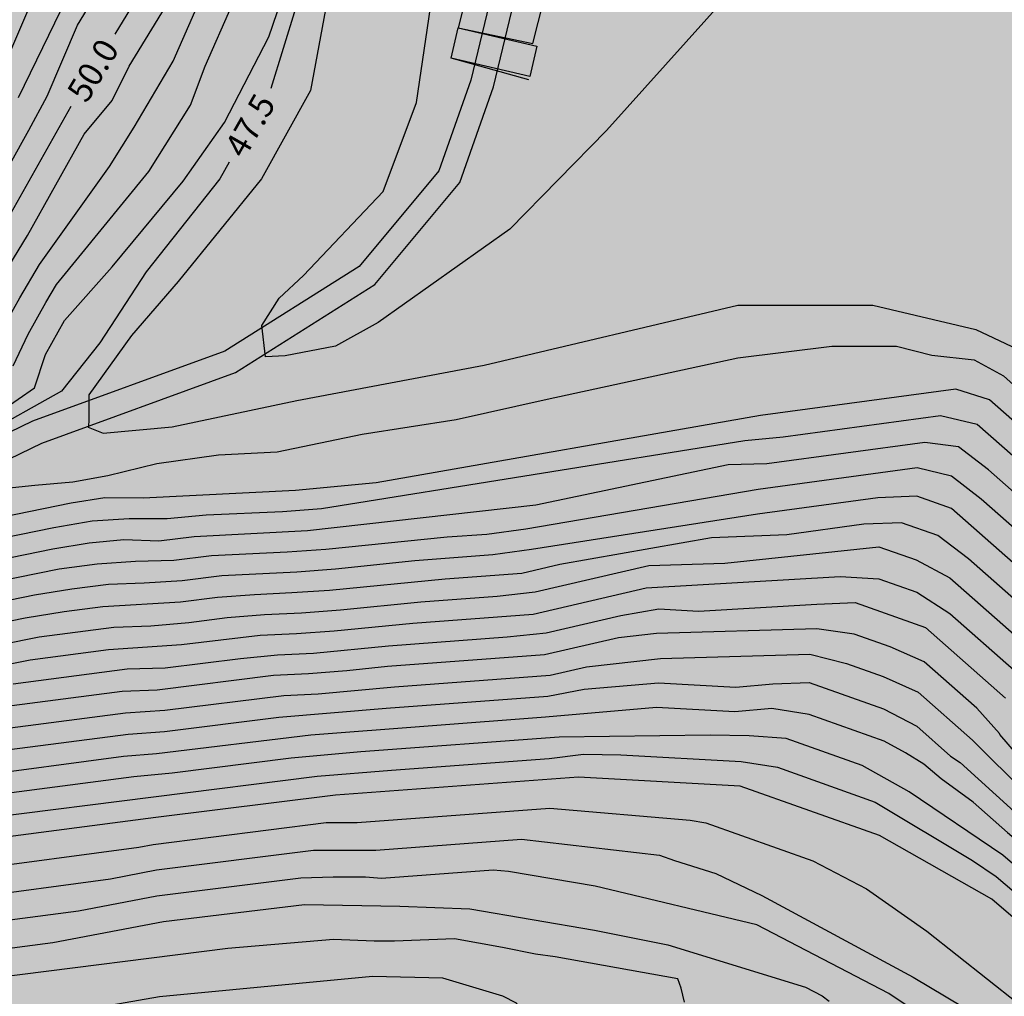
# Model space of a CAD drawing. Units: millimetres. Extents: x 581693 to 582045, y 4795039 to 4795291.
# Drawn here: x 581972 to 582002, y 4795095 to 4795125 of the extents above; entities that cross this region are included whole.
import ezdxf

# ---------------------------------------------------------------- set-up
doc = ezdxf.new("R2010")
doc.units = ezdxf.units.MM
for name, color, linetype in [('020104', 34, 'Continuous'), ('020307', 24, 'Continuous'), ('050102', 4, 'Continuous'), ('060106', 9, 'BARANDILLA'), ('060125', 1, 'Continuous'), ('060144', 9, 'Continuous'), ('990504', 63, 'Continuous')]:
    doc.layers.add(name, color=color, linetype=linetype)
doc.layers.add('020105', color=24, linetype='Continuous', lineweight=30)
doc.styles.add('ARIALI', font='ARIALI.TTF', dxfattribs={"height": 1})
doc.linetypes.add('BARANDILLA', pattern='A,1,[201,DONOSTI.shx,S=0.1,R=0,X=0,Y=0],1', length=2)

msp = doc.modelspace()

# ---------------------------------------------------------------- hatches: boundary and pattern name
at = {"layer": '990504'}
h = msp.add_hatch(color=256, dxfattribs=at)
h.paths.add_polyline_path([(581834.055, 4795040.214), (581834.055, 4795040.212), (582044.181, 4795040.208), (582044.182, 4795076.06), (582043.656, 4795077.343), (582043.146, 4795078.433), (582040.565, 4795082.344), (582038.553, 4795084.928), (582037.839, 4795085.68), (582037.081, 4795086.4), (582036.217, 4795087.114), (582035.231, 4795087.846), (582034.293, 4795088.35), (582033.295, 4795088.804), (582032.388, 4795089.278), (582031.342, 4795089.744), (582030.23, 4795090.14), (582027.902, 4795090.866), (582027.532, 4795091.04), (582026.492, 4795091.606), (582022.39, 4795093.652), (582019.482, 4795095.302), (582018.452, 4795095.952), (582017.394, 4795096.694), (582016.44, 4795097.408), (582014.64, 4795098.924), (582013.864, 4795099.71), (582013.1, 4795100.6), (582011.992, 4795102.324), (582011.612, 4795103.378), (582011.262, 4795104.59), (582010.639, 4795107.026), (582010.291, 4795108.196), (582010.033, 4795109.298), (582009.841, 4795110.52), (582009.817, 4795111.192), (582009.971, 4795111.91), (582010.233, 4795112.904), (582010.607, 4795113.877), (582011.171, 4795114.919), (582011.767, 4795115.801), (582012.617, 4795116.647), (582013.597, 4795117.241), (582014.723, 4795117.581), (582015.819, 4795117.783), (582016.979, 4795117.731), (582018.171, 4795117.373), (582018.431, 4795117.243), (582019.332, 4795116.479), (582020.25, 4795115.541), (582021.108, 4795114.585), (582021.766, 4795113.619), (582023.394, 4795110.687), (582023.948, 4795109.789), (582024.428, 4795108.683), (582024.614, 4795107.671), (582024.726, 4795106.581), (582024.966, 4795105.535), (582025.634, 4795103.539), (582026.222, 4795101.343), (582026.57, 4795100.21), (582026.994, 4795099.188), (582027.474, 4795098.236), (582028.112, 4795097.218), (582029.372, 4795095.402), (582030.132, 4795094.55), (582030.892, 4795093.888), (582031.856, 4795093.092), (582032.6, 4795092.724), (582033.724, 4795092.536), (582034.806, 4795092.608), (582035.056, 4795092.676), (582036.168, 4795093.236), (582036.494, 4795093.507), (582036.66, 4795093.739), (582036.906, 4795094.463), (582036.958, 4795095.335), (582036.946, 4795096.655), (582036.392, 4795098.947), (582035.776, 4795100.905), (582035.3, 4795103.009), (582034.618, 4795105.201), (582034.236, 4795106.311), (582033.712, 4795107.387), (582033.092, 4795108.365), (582032.542, 4795109.355), (582032.088, 4795110.391), (582031.646, 4795111.461), (582031.266, 4795112.571), (582030.348, 4795114.695), (582030.078, 4795115.765), (582029.774, 4795116.727), (582029.314, 4795117.727), (582028.738, 4795118.789), (582027.614, 4795121.099), (582026.866, 4795122.077), (582025.852, 4795122.829), (582024.686, 4795123.367), (582019.263, 4795125.135), (582017.979, 4795125.473), (582016.779, 4795125.719), (582015.689, 4795125.883), (582014.655, 4795125.989), (582013.637, 4795125.959), (582012.451, 4795125.807), (582009.357, 4795125.203), (582007.213, 4795124.737), (582006.085, 4795124.703), (582004.835, 4795124.763), (582004.587, 4795124.821), (582004.161, 4795124.995), (582003.989, 4795125.105), (582002.886, 4795126.572), (582002.266, 4795127.516), (582001.782, 4795128.642), (582001.444, 4795129.922), (582001.262, 4795131.218), (582001.216, 4795132.424), (582001.276, 4795133.55), (582001.448, 4795134.676), (582001.71, 4795135.836), (582002.508, 4795138.956), (582003.52, 4795142.458), (582005.537, 4795148.72), (582005.839, 4795149.806), (582006.063, 4795150.856), (582006.205, 4795151.911), (582006.261, 4795153.141), (582006.317, 4795156.835), (582006.277, 4795159.075), (582006.047, 4795160.101), (582005.781, 4795160.637), (582005.547, 4795160.931), (582005.281, 4795161.171), (582004.985, 4795161.367), (582004.321, 4795161.659), (582003.219, 4795161.945), (582001.071, 4795162.175), (581999.931, 4795162.379), (581998.951, 4795162.623), (581997.713, 4795163.075), (581996.749, 4795163.663), (581995.853, 4795164.371), (581994.945, 4795165.199), (581994.205, 4795166.095), (581993.041, 4795167.979), (581992.539, 4795169.147), (581992.247, 4795170.131), (581991.771, 4795172.311), (581991.565, 4795173.479), (581991.424, 4795174.643), (581991.32, 4795176.971), (581991.25, 4795182.807), (581991.298, 4795188.643), (581991.322, 4795189.687), (581991.47, 4795191.925), (581991.646, 4795198.372), (581991.636, 4795200.474), (581991.59, 4795201.634), (581991.404, 4795203.934), (581990.942, 4795206.294), (581990.494, 4795210.314), (581990.25, 4795211.422), (581988.293, 4795217.538), (581987.889, 4795218.5), (581987.411, 4795219.4), (581986.615, 4795220.632), (581986.533, 4795220.826), (581986.513, 4795221.242), (581986.139, 4795222.182), (581985.825, 4795223.158), (581985.497, 4795224.254), (581984.907, 4795226.496), (581984.415, 4795228.81), (581984.161, 4795230.922), (581983.829, 4795234.282), (581983.295, 4795237.764), (581983.035, 4795240.001), (581982.459, 4795246.285), (581982.427, 4795247.285), (581982.513, 4795249.395), (581982.623, 4795250.365), (581983.157, 4795253.709), (581983.474, 4795257.913), (581984.07, 4795263.413), (581984.118, 4795264.649), (581984.138, 4795268.027), (581984.198, 4795269.219), (581984.422, 4795271.667), (581984.732, 4795276.158), (581985.126, 4795279.684), (581985.322, 4795281.908), (581985.846, 4795286.464), (581986, 4795287.692), (581986.397, 4795290.202), (581897.336, 4795290.204), (581896.968, 4795290), (581895.868, 4795289.77), (581894.732, 4795289.771), (581893.575, 4795289.939), (581892.968, 4795290.204), (581872.7, 4795290.204), (581873.097, 4795289.29), (581873.691, 4795288.224), (581874.283, 4795287.34), (581874.895, 4795286.302), (581875.289, 4795285.211), (581875.497, 4795284.003), (581875.579, 4795282.791), (581875.571, 4795281.799), (581875.373, 4795280.819), (581874.821, 4795279.795), (581874.075, 4795278.917), (581873.317, 4795278.251), (581872.313, 4795277.687), (581871.197, 4795277.243), (581868.187, 4795276.129), (581867.229, 4795275.879), (581866.267, 4795275.781), (581865.175, 4795275.787), (581859.709, 4795275.987), (581855.402, 4795276.241), (581854.348, 4795276.215), (581853.222, 4795276.043), (581852.22, 4795275.665), (581851.244, 4795275.103), (581848.698, 4795273.157), (581847.848, 4795272.401), (581847.058, 4795271.476), (581846.426, 4795270.496), (581845.858, 4795269.448), (581845.342, 4795268.38), (581844.878, 4795267.31), (581844.496, 4795266.21), (581844.152, 4795265.056), (581843.648, 4795263.732), (581843.462, 4795263.42), (581842.722, 4795262.544), (581841.792, 4795261.842), (581840.866, 4795261.434), (581839.798, 4795261.162), (581838.48, 4795261.062), (581836.984, 4795261.234), (581832.87, 4795261.464), (581831.612, 4795261.384), (581830.332, 4795261.152), (581829.332, 4795260.772), (581828.45, 4795260.272), (581827.532, 4795259.696), (581826.672, 4795259.056), (581825.894, 4795258.368), (581825.216, 4795257.614), (581824.612, 4795256.736), (581823.94, 4795255.428), (581823.812, 4795254.329), (581823.894, 4795253.879), (581824.162, 4795253.233), (581824.702, 4795252.367), (581825.39, 4795251.553), (581826.29, 4795250.809), (581826.828, 4795250.541), (581827.912, 4795250.207), (581829.112, 4795249.941), (581831.246, 4795249.588), (581832.3, 4795249.252), (581833.362, 4795248.732), (581834.224, 4795247.976), (581834.956, 4795247.108), (581835.475, 4795246.168), (581835.593, 4795245.806), (581835.679, 4795245.109), (581835.659, 4795244.757), (581835.513, 4795244.059), (581835.061, 4795243.205), (581834.395, 4795242.277), (581833.261, 4795240.379), (581832.583, 4795239.337), (581832.087, 4795238.351), (581832.019, 4795238.113), (581831.963, 4795237.655), (581832.131, 4795236.585), (581832.625, 4795234.439), (581832.945, 4795233.261), (581833.141, 4795232.121), (581833.149, 4795231.877), (581832.973, 4795230.969), (581832.529, 4795230.059), (581831.911, 4795229.219), (581831.085, 4795228.445), (581830.105, 4795227.677), (581828.333, 4795226.151), (581827.375, 4795225.441), (581826.293, 4795224.751), (581825.353, 4795224.237), (581823.135, 4795223.207), (581822.193, 4795222.693), (581821.187, 4795222.045), (581819.241, 4795220.658), (581817.529, 4795219.178), (581813.783, 4795216.256), (581811.795, 4795214.95), (581810.73, 4795214.31), (581809.56, 4795213.708), (581808.58, 4795213.308), (581804.336, 4795211.802), (581803.2, 4795211.446), (581801.962, 4795211.112), (581798.584, 4795210.456), (581797.392, 4795210.128), (581793.202, 4795208.45), (581790.958, 4795207.739), (581789.708, 4795207.431), (581788.656, 4795207.295), (581784.164, 4795207.143), (581783.01, 4795207.021), (581781.762, 4795206.719), (581779.702, 4795205.895), (581778.704, 4795205.419), (581776.75, 4795204.355), (581775.842, 4795203.777), (581775.04, 4795203.127), (581774.208, 4795202.105), (581773.588, 4795200.973), (581773.126, 4795199.923), (581772.068, 4795196.823), (581772.002, 4795196.075), (581772.57, 4795192.721), (581772.716, 4795191.511), (581772.748, 4795190.455), (581772.616, 4795189.711), (581772.284, 4795189.071), (581771.654, 4795188.289), (581770.808, 4795187.626), (581769.736, 4795187.204), (581768.698, 4795187.102), (581767.564, 4795187.208), (581766.458, 4795187.46), (581764.37, 4795188.148), (581763.226, 4795188.446), (581762.126, 4795188.464), (581761.112, 4795188.184), (581760.076, 4795187.686), (581759.85, 4795187.534), (581759.486, 4795187.194), (581759.35, 4795187.004), (581759.174, 4795186.572), (581759.136, 4795186.334), (581759.16, 4795185.824), (581759.306, 4795185.296), (581759.86, 4795184.304), (581760.568, 4795183.47), (581762.142, 4795181.902), (581762.84, 4795181.086), (581763.402, 4795180.208), (581763.834, 4795179.08), (581763.986, 4795178.08), (581764.002, 4795176.874), (581763.844, 4795174.52), (581763.92, 4795173.29), (581764.296, 4795171.036), (581764.544, 4795170.016), (581764.852, 4795168.928), (581765.296, 4795167.734), (581765.762, 4795166.74), (581766.28, 4795165.802), (581766.928, 4795164.938), (581767.72, 4795164.104), (581768.608, 4795163.38), (581769.536, 4795162.864), (581769.809, 4795162.766), (581770.565, 4795162.601), (581770.785, 4795162.615), (581771.013, 4795162.659), (581772.071, 4795163.027), (581772.26, 4795163.111), (581772.632, 4795163.379), (581772.918, 4795163.711), (581773.359, 4795164.739), (581773.923, 4795166.299), (581774.227, 4795166.703), (581774.659, 4795167.011), (581774.893, 4795167.117), (581775.133, 4795167.183), (581775.632, 4795167.183), (581776.574, 4795166.835), (581777.534, 4795166.723), (581778.552, 4795166.755), (581779.614, 4795167.065), (581780.52, 4795167.637), (581780.676, 4795167.783), (581781.052, 4795168.303), (581781.61, 4795169.631), (581781.678, 4795170.731), (581781.678, 4795171.739), (581781.586, 4795174.319), (581781.668, 4795174.771), (581781.908, 4795175.153), (581782.788, 4795175.855), (581782.974, 4795175.949), (581783.252, 4795176.043), (581783.534, 4795176.069), (581783.818, 4795176.027), (581784.096, 4795175.933), (581784.596, 4795175.623), (581785.102, 4795174.989), (581785.798, 4795173.899), (581786.548, 4795172.949), (581788.296, 4795171.377), (581789.074, 4795170.595), (581789.238, 4795170.383), (581789.476, 4795169.953), (581789.6, 4795169.535), (581789.626, 4795169.123), (581789.32, 4795168.239), (581789.138, 4795167.429), (581789.072, 4795165.931), (581789.258, 4795165.095), (581789.632, 4795163.989), (581789.774, 4795162.943), (581789.762, 4795162.701), (581789.656, 4795162.231), (581789.428, 4795161.779), (581788.89, 4795161.139), (581787.95, 4795160.331), (581787.136, 4795159.723), (581786.216, 4795159.167), (581785.228, 4795158.739), (581784.032, 4795158.421), (581782.804, 4795158.159), (581781.716, 4795158.099), (581780.64, 4795158.129), (581779.436, 4795158.249), (581778.296, 4795158.221), (581775.938, 4795157.827), (581774.938, 4795157.559), (581774.16, 4795157.049), (581773.549, 4795156.152), (581773.403, 4795155.88), (581773.119, 4795155.002), (581772.873, 4795153.816), (581772.709, 4795152.72), (581772.613, 4795151.719), (581772.623, 4795150.623), (581772.789, 4795149.617), (581773.171, 4795148.497), (581773.621, 4795147.455), (581773.991, 4795146.317), (581774.109, 4795145.321), (581774.217, 4795142.273), (581774.359, 4795140.895), (581774.519, 4795139.827), (581775.135, 4795136.651), (581775.413, 4795135.441), (581775.689, 4795134.457), (581776.037, 4795133.501), (581777.351, 4795130.599), (581777.847, 4795129.693), (581779.115, 4795127.875), (581779.303, 4795127.553), (581779.443, 4795127.253), (581780.078, 4795125.401), (581780.552, 4795124.459), (581782.992, 4795120.645), (581783.768, 4795119.637), (581784.604, 4795118.685), (581787.8, 4795115.263), (581789.54, 4795113.593), (581791.324, 4795112.077), (581792.988, 4795110.825), (581795.078, 4795109.385), (581798.712, 4795106.477), (581799.515, 4795105.745), (581801.829, 4795103.445), (581802.715, 4795102.497), (581805.695, 4795098.889), (581806.357, 4795097.929), (581807.557, 4795095.975), (581809.241, 4795093.461), (581810.801, 4795090.817), (581811.809, 4795088.949), (581812.447, 4795087.939), (581813.149, 4795087.097), (581814.075, 4795086.315), (581814.971, 4795085.795), (581815.977, 4795085.339), (581817.001, 4795084.961), (581818.229, 4795084.601), (581819.35, 4795084.423), (581820.582, 4795084.401), (581822.688, 4795084.557), (581825.042, 4795084.911), (581826.36, 4795085.237), (581827.496, 4795085.589), (581828.724, 4795085.913), (581829.744, 4795086.093), (581830.876, 4795086.225), (581834.482, 4795086.517), (581835.544, 4795086.557), (581836.612, 4795086.513), (581837.78, 4795086.401), (581839.03, 4795086.215), (581840.272, 4795085.915), (581841.342, 4795085.427), (581842.156, 4795084.783), (581842.998, 4795083.899), (581843.644, 4795082.971), (581844.03, 4795081.977), (581844.192, 4795080.901), (581844.244, 4795078.687), (581844.25, 4795075.585), (581844.322, 4795073.179), (581844.305, 4795071.877), (581844.109, 4795069.809), (581844.205, 4795068.603), (581845.103, 4795065.229), (581845.481, 4795064.101), (581845.945, 4795063.153), (581847.071, 4795061.185), (581847.505, 4795060.118), (581847.683, 4795058.954), (581847.609, 4795057.838), (581847.313, 4795056.666), (581846.853, 4795055.706), (581845.753, 4795054), (581845.045, 4795052.98), (581844.283, 4795052.036), (581842.083, 4795049.798), (581840.581, 4795047.996), (581839.149, 4795046.362), (581835.871, 4795043.228), (581835.055, 4795042.338), (581834.413, 4795041.306)])
h.paths.add_polyline_path([(581881.451, 4795166.22), (581879.35, 4795165.68), (581878.364, 4795165.488), (581875.028, 4795165.014), (581874.064, 4795164.722), (581873.1, 4795164.266), (581872.14, 4795163.626), (581871.324, 4795162.766), (581870.946, 4795162.106), (581870.716, 4795161.418), (581870.54, 4795160.386), (581870.53, 4795160.046), (581870.588, 4795159.384), (581870.978, 4795158.22), (581871.54, 4795157.192), (581872.366, 4795156.252), (581873.337, 4795155.618), (581874.595, 4795155.182), (581875.667, 4795155.062), (581877.983, 4795154.94), (581880.119, 4795154.94), (581881.209, 4795154.978), (581882.275, 4795155.064), (581883.397, 4795155.28), (581886.601, 4795156.07), (581887.649, 4795156.398), (581889.621, 4795157.126), (581890.731, 4795157.492), (581891.853, 4795157.806), (581893.035, 4795158.306), (581893.851, 4795158.944), (581894.445, 4795159.692), (581894.551, 4795159.902), (581894.633, 4795160.13), (581894.697, 4795160.632), (581894.565, 4795162.032), (581894.559, 4795163.138), (581894.643, 4795164.294), (581895.227, 4795166.065), (581895.173, 4795166.309), (581895.027, 4795166.545), (581894.709, 4795166.849), (581894.509, 4795166.983), (581893.375, 4795167.441), (581892.197, 4795167.631), (581891.193, 4795167.698), (581890.085, 4795167.69), (581888.921, 4795167.63), (581887.731, 4795167.522), (581886.497, 4795167.358), (581885.491, 4795167.322), (581884.291, 4795167.174)], flags=0)
h.paths.add_polyline_path([(581826.563, 4795149.043), (581823.277, 4795149.067), (581818.429, 4795148.688), (581815.287, 4795148.866), (581810.519, 4795149.034), (581809.281, 4795149.176), (581808.287, 4795149.45), (581807.157, 4795149.832), (581806.199, 4795150.27), (581805.337, 4795150.834), (581804.403, 4795151.552), (581803.421, 4795152.126), (581802.421, 4795152.594), (581801.425, 4795152.982), (581800.755, 4795153.138), (581800.415, 4795153.166), (581799.706, 4795153.124), (581798.554, 4795152.868), (581797.588, 4795152.52), (581796.392, 4795151.89), (581795.512, 4795151.296), (581794.528, 4795150.548), (581793.064, 4795148.658), (581792.238, 4795147.822), (581791.812, 4795147.642), (581790.89, 4795147.43), (581790.618, 4795147.284), (581789.76, 4795146.688), (581789.554, 4795146.482), (581789.218, 4795145.992), (581789.11, 4795145.718), (581789.052, 4795145.426), (581789.094, 4795144.794), (581789.286, 4795144.106), (581789.794, 4795143.078), (581790.798, 4795141.318), (581791.367, 4795140.49), (581793.399, 4795137.914), (581796.579, 4795134.568), (581797.409, 4795133.822), (581800.373, 4795131.806), (581801.289, 4795131.114), (581804.785, 4795128.234), (581805.733, 4795127.568), (581807.703, 4795126.302), (581808.637, 4795125.714), (581809.559, 4795125.196), (581812.327, 4795123.854), (581814.462, 4795122.916), (581815.518, 4795122.39), (581817.41, 4795121.336), (581818.372, 4795120.89), (581819.52, 4795120.456), (581820.69, 4795120.088), (581821.812, 4795119.814), (581823.052, 4795119.606), (581825.246, 4795119.348), (581826.438, 4795119.286), (581827.572, 4795119.294), (581828.704, 4795119.372), (581829.916, 4795119.542), (581832.274, 4795120.134), (581833.308, 4795120.15), (581833.654, 4795120.09), (581834.312, 4795119.878), (581834.604, 4795119.732), (581835.11, 4795119.38), (581835.326, 4795119.172), (581836.076, 4795118.146), (581836.508, 4795117.224), (581836.834, 4795116.2), (581837.068, 4795115.058), (581837.11, 4795112.9), (581836.766, 4795111.844), (581835.74, 4795109.784), (581835.348, 4795108.838), (581835.03, 4795107.886), (581834.9, 4795106.834), (581834.973, 4795105.704), (581835.237, 4795104.519), (581835.693, 4795103.421), (581836.367, 4795102.447), (581837.047, 4795101.877), (581837.433, 4795101.695), (581838.537, 4795101.521), (581839.705, 4795101.694), (581840.759, 4795102.118), (581841.747, 4795102.804), (581842.517, 4795103.574), (581843.893, 4795105.214), (581845.169, 4795106.884), (581845.755, 4795107.766), (581846.959, 4795109.768), (581848.581, 4795113.002), (581849.119, 4795113.986), (581849.697, 4795114.89), (581850.327, 4795115.77), (581850.921, 4795116.742), (581851.413, 4795117.842), (581852.117, 4795119.808), (581852.501, 4795120.754), (581853.061, 4795121.798), (581854.647, 4795124.492), (581855.163, 4795125.609), (581855.397, 4795126.601), (581855.429, 4795127.729), (581855.309, 4795128.761), (581854.953, 4795129.835), (581854.409, 4795130.779), (581853.73, 4795131.529), (581853.426, 4795131.749), (581853.094, 4795131.921), (581852.74, 4795132.033), (581852.37, 4795132.089), (581851.99, 4795132.087), (581851.614, 4795132.033), (581851.25, 4795131.943), (581850.582, 4795131.689), (581850.282, 4795131.523), (581847.644, 4795129.612), (581846.788, 4795129.09), (581845.876, 4795128.63), (581844.736, 4795128.296), (581843.674, 4795128.338), (581842.754, 4795128.64), (581842.43, 4795128.824), (581842.154, 4795129.056), (581841.934, 4795129.33), (581841.764, 4795129.634), (581841.642, 4795129.954), (581841.572, 4795130.29), (581841.556, 4795130.62), (581841.678, 4795131.626), (581842.406, 4795133.776), (581842.664, 4795134.853), (581842.746, 4795135.913), (581843.19, 4795138.191), (581843.278, 4795139.205), (581843.17, 4795140.437), (581842.898, 4795141.513), (581842.464, 4795142.637), (581841.88, 4795143.561), (581841.146, 4795144.313), (581840.37, 4795145.007), (581839.524, 4795145.681), (581838.562, 4795146.353), (581837.568, 4795146.897), (581835.59, 4795147.707), (581834.484, 4795148.061), (581832.478, 4795148.547), (581831.421, 4795148.753), (581828.955, 4795148.985), (581827.693, 4795149.041)], flags=0)
h.paths.add_polyline_path([(581848.197, 4795188.674), (581849.089, 4795189.5), (581849.943, 4795190.408), (581851.365, 4795191.952), (581852.083, 4795192.838), (581852.825, 4795193.622), (581853.763, 4795194.48), (581856.059, 4795196.847), (581856.763, 4795197.775), (581857.257, 4795198.825), (581857.375, 4795199.905), (581857.183, 4795201.029), (581856.675, 4795201.927), (581855.879, 4795202.727), (581855.065, 4795203.351), (581849.623, 4795206.955), (581846.865, 4795208.855), (581845.943, 4795209.625), (581845.237, 4795210.383), (581844.066, 4795212.323), (581842.65, 4795214.203), (581841.824, 4795215.127), (581841.092, 4795215.867), (581840.302, 4795216.505), (581839.862, 4795216.737), (581838.87, 4795216.999), (581837.634, 4795216.975), (581836.444, 4795216.627), (581835.54, 4795216.171), (581834.734, 4795215.567), (581833.998, 4795214.867), (581832.566, 4795213.427), (581831.898, 4795212.648), (581831.294, 4795211.81), (581830.75, 4795210.958), (581830.328, 4795209.994), (581830.082, 4795208.912), (581830.042, 4795207.792), (581830.22, 4795206.776), (581830.726, 4795205.772), (581831.482, 4795204.942), (581832.476, 4795204.196), (581833.364, 4795203.6), (581833.604, 4795203.38), (581833.96, 4795202.854), (581834.074, 4795202.556), (581834.132, 4795202.238), (581834.13, 4795201.9), (581834.084, 4795201.544), (581833.844, 4795200.514), (581833.458, 4795199.372), (581832.884, 4795198.35), (581832.152, 4795197.56), (581831.058, 4795196.944), (581830.062, 4795196.504), (581829.19, 4795196.004), (581828.312, 4795195.26), (581827.562, 4795194.436), (581826.86, 4795193.586), (581825.648, 4795191.72), (581824.924, 4795190.836), (581824.164, 4795190), (581823.318, 4795189.192), (581822.356, 4795188.516), (581820.532, 4795187.422), (581819.616, 4795186.957), (581818.664, 4795186.539), (581817.654, 4795186.011), (581815.874, 4795184.797), (581814.098, 4795183.737), (581813.314, 4795182.981), (581812.552, 4795182.033), (581812.184, 4795181.381), (581811.988, 4795180.675), (581811.956, 4795180.309), (581812.014, 4795179.569), (581812.304, 4795178.491), (581812.466, 4795178.149), (581812.66, 4795177.827), (581813.172, 4795177.253), (581814.068, 4795176.681), (581815.172, 4795176.423), (581816.222, 4795176.495), (581817.18, 4795176.823), (581818.176, 4795177.313), (581819.053, 4795177.933), (581820.635, 4795179.329), (581821.509, 4795179.999), (581822.485, 4795180.671), (581824.197, 4795181.761), (581825.227, 4795182.273), (581826.333, 4795182.592), (581827.369, 4795182.692), (581828.447, 4795182.616), (581829.493, 4795182.45), (581830.677, 4795182.198), (581831.839, 4795181.866), (581832.831, 4795181.466), (581833.923, 4795180.916), (581834.869, 4795180.332), (581836.553, 4795179.09), (581837.447, 4795178.58), (581838.215, 4795178.334), (581838.605, 4795178.284), (581839.381, 4795178.324), (581839.745, 4795178.41), (581840.085, 4795178.526), (581841.197, 4795179.18), (581842.215, 4795180.296), (581843.015, 4795181.278), (581844.311, 4795183.436), (581845.045, 4795184.536)], flags=0)

# ---------------------------------------------------------------- linework, layer by layer
at = {"layer": '020104', "flags": 128}
for points, elevation in [([(581982.865, 4795134.558), (581980.678, 4795122.772), (581979.174, 4795120.063), (581976.617, 4795116.903), (581975.188, 4795115.248), (581973.873, 4795113.43), (581973.873, 4795112.6), (581973.855, 4795112.428), (581974.317, 4795112.247), (581976.436, 4795112.439), (581980.268, 4795113.251), (581986.015, 4795114.334), (581993.814, 4795116.183), (581997.961, 4795116.183), (582001.116, 4795115.435), (582002.578, 4795114.747)], 47), ([(581994.035, 4795126.296), (581989.778, 4795121.543), (581986.801, 4795118.513), (581982.757, 4795115.652), (581981.452, 4795114.924), (581979.902, 4795114.629), (581979.302, 4795114.597), (581979.188, 4795115.554), (581979.723, 4795116.398), (581980.47, 4795117.096), (581982.911, 4795119.668), (581983.944, 4795122.405), (581985.14, 4795130.54)], 46.5), ([(581971.172, 4795115.363), (581971.753, 4795116.402), (581972.355, 4795117.433), (581974.511, 4795120.439), (581975.263, 4795121.643), (581976.466, 4795123.675), (581978.272, 4795127.813)], 49), ([(581970.87, 4795119.483), (581972.032, 4795121.555), (581972.59, 4795122.602), (581973.525, 4795124.783), (581974.962, 4795127.136)], 50.5), ([(581971.205, 4795112.948), (581972.2, 4795113.641), (581972.541, 4795114.666), (581973.123, 4795115.705), (581974.586, 4795117.354), (581976.767, 4795119.988), (581978.046, 4795121.794), (581979.4, 4795124.427), (581980.302, 4795127.06)], 48), ([(581972.318, 4795125.99), (581970.917, 4795122.718)], 51.5), ([(581973.383, 4795126.007), (581971.707, 4795122.551)], 51), ([(581971.417, 4795117.374), (581971.985, 4795118.32), (581973.728, 4795121.428), (581974.586, 4795122.471), (581975.112, 4795123.524), (581976.316, 4795125.48)], 49.5), ([(581971.554, 4795114.32), (581972.009, 4795115.287), (581972.554, 4795116.261), (581972.885, 4795116.813), (581975.714, 4795120.289), (581976.993, 4795122.32), (581977.444, 4795123.524), (581978.272, 4795125.405)], 48.5), ([(582005.989, 4795109.361), (582001.539, 4795113.276), (582000.507, 4795113.598), (581994.505, 4795112.787), (581982.699, 4795110.725), (581980.226, 4795110.483), (581975.546, 4795110.257), (581974.367, 4795110.266), (581973.335, 4795110.096), (581968.62, 4795109.136)], 48), ([(582005.622, 4795108.59), (582001.164, 4795112.517), (582000.03, 4795112.781), (581995.205, 4795112.129), (581994.021, 4795112.011), (581981.016, 4795109.92), (581979.824, 4795109.837), (581977.478, 4795109.73), (581976.279, 4795109.618), (581975.109, 4795109.618), (581973.973, 4795109.545), (581972.796, 4795109.338), (581966.718, 4795108.099)], 48.5), ([(582004.896, 4795108.137), (582001.506, 4795111.122), (582000.593, 4795111.833), (581999.555, 4795111.963), (581994.7, 4795111.308), (581993.513, 4795111.281), (581987.603, 4795110.041), (581980.594, 4795109.245), (581977.11, 4795109.069), (581976.027, 4795108.934), (581974.953, 4795108.969), (581973.884, 4795108.865), (581972.764, 4795108.683), (581965.559, 4795107.216)], 49), ([(582004.52, 4795107.372), (582001.288, 4795110.223), (582000.374, 4795110.925), (581999.322, 4795111.179), (581994.433, 4795110.518), (581987.302, 4795109.305), (581986.099, 4795109.141), (581984.881, 4795109.05), (581981.157, 4795108.672), (581979.964, 4795108.589), (581977.643, 4795108.483), (581976.484, 4795108.338), (581975.306, 4795108.304), (581974.13, 4795108.229), (581972.962, 4795108.076), (581966.901, 4795106.841)], 49.5), ([(582003.325, 4795106.248), (582000.894, 4795108.387), (581999.951, 4795109.104), (581998.841, 4795109.498), (581997.675, 4795109.45), (581995.316, 4795109.131), (581993, 4795109.035), (581988.347, 4795108.215), (581987.177, 4795107.943), (581984.815, 4795107.768), (581981.266, 4795107.421), (581980.107, 4795107.341), (581978.965, 4795107.288), (581977.824, 4795107.2), (581976.687, 4795107.058), (581974.301, 4795106.913), (581973.112, 4795106.758), (581971.92, 4795106.568), (581965.934, 4795105.348)], 50.5), ([(581966.298, 4795104.774), (581972.347, 4795105.99), (581974.646, 4795106.289), (581975.775, 4795106.327), (581976.942, 4795106.438), (581978.123, 4795106.585), (581979.275, 4795106.675), (581980.406, 4795106.727), (581981.605, 4795106.825), (581984.075, 4795107.073), (581986.414, 4795107.247), (581987.583, 4795107.371), (581991.075, 4795108.183), (581993.41, 4795108.254), (581998.145, 4795108.76), (581999.287, 4795108.354), (582000.321, 4795107.802), (582002.889, 4795105.542)], 51), ([(581967.368, 4795104.344), (581972.075, 4795105.286), (581974.477, 4795105.599), (581976.721, 4795105.758), (581979.137, 4795106.042), (581980.255, 4795106.093), (581981.407, 4795106.173), (581983.823, 4795106.416), (581987.524, 4795106.69), (581990.993, 4795107.497), (581996.954, 4795107.846), (581998.138, 4795107.777), (581999.304, 4795107.363), (582000.322, 4795106.71), (582002.302, 4795104.968)], 51.5), ([(581971.553, 4795104.549), (581975.055, 4795105.006), (581976.215, 4795105.042), (581978.535, 4795105.332), (581979.671, 4795105.439), (581980.771, 4795105.489), (581983.079, 4795105.715), (581986.722, 4795105.992), (581987.926, 4795106.117), (581990.22, 4795106.651), (581991.381, 4795106.851), (581992.599, 4795106.783), (581996.232, 4795106.996), (581997.413, 4795107.049), (581999.57, 4795106.283), (582002.033, 4795104.105)], 52), ([(581971.462, 4795103.2), (581975, 4795103.661), (581976.212, 4795103.736), (581979.867, 4795104.193), (581980.915, 4795104.241), (581983.259, 4795104.457), (581988.044, 4795104.812), (581989.161, 4795105.072), (581991.436, 4795105.332), (581996.026, 4795105.461), (581997.148, 4795105.172), (581998.27, 4795104.774), (581999.348, 4795104.296), (582001.021, 4795102.814), (582002.677, 4795101.171)], 53), ([(581971.437, 4795102.528), (581975.078, 4795103.004), (581976.196, 4795103.082), (581979.715, 4795103.521), (581983.011, 4795103.8), (581987.97, 4795104.168), (581989.091, 4795104.389), (581991.371, 4795104.577), (581993.746, 4795104.445), (581994.88, 4795104.553), (581996.004, 4795104.593), (581998.283, 4795103.784), (581999.303, 4795103.244), (582000.341, 4795102.33), (582000.637, 4795102.13), (582002.299, 4795100.632)], 53.5), ([(582001.037, 4795100.918), (582000.058, 4795101.63), (581999.527, 4795102.083), (581998.964, 4795102.427), (581998.304, 4795102.791), (581995.996, 4795103.611), (581994.855, 4795103.796), (581993.717, 4795103.688), (581991.31, 4795103.823), (581987.9, 4795103.524), (581980.691, 4795102.976), (581975.953, 4795102.4), (581974.943, 4795102.317), (581970.185, 4795101.678), (581968.972, 4795101.431), (581964.321, 4795100.363), (581963.194, 4795100.051), (581958.696, 4795098.701), (581954.051, 4795097.36), (581950.54, 4795096.163), (581948.149, 4795095.738), (581947.001, 4795095.306), (581945.866, 4795094.819)], 54), ([(582004.573, 4795097.037), (582001.953, 4795099.283), (581999.076, 4795101.237), (581997.631, 4795102.045), (581995.296, 4795102.874), (581994.157, 4795102.949), (581992.958, 4795102.973), (581988.321, 4795102.916), (581982.229, 4795102.464), (581980.088, 4795102.263), (581976.433, 4795101.807), (581975.261, 4795101.689), (581970.389, 4795101.054), (581969.283, 4795100.846), (581964.511, 4795099.748), (581963.323, 4795099.437), (581957.493, 4795097.701), (581955.153, 4795097.027), (581951.762, 4795095.87), (581950.639, 4795095.523), (581949.543, 4795095.329), (581948.415, 4795094.956), (581946.12, 4795093.972)], 54.5), ([(582005.732, 4795094.407), (582001.607, 4795097.934), (581998.163, 4795099.886), (581993.882, 4795101.406), (581988.912, 4795101.682), (581981.455, 4795101.129), (581975.932, 4795100.44), (581969.582, 4795099.611), (581963.644, 4795098.23), (581957.569, 4795096.434), (581951.493, 4795094.362)], 55.5), ([(582001.028, 4795100.926), (582001.037, 4795100.918)], 54), ([(582001.037, 4795100.918), (582002.09, 4795099.982), (582003.963, 4795098.39), (582007.174, 4795094.636), (582012.492, 4795086.323), (582013.979, 4795084.426), (582014.026, 4795084.043), (582013.905, 4795083.723), (582013.35, 4795083.131), (582012.647, 4795082.28), (582011.547, 4795079.995), (582013.032, 4795077.96), (582013.399, 4795077.426), (582014.016, 4795076.441), (582015.236, 4795075.026)], 54), ([(581952.125, 4795093.627), (581958.644, 4795095.842), (581963.413, 4795097.249), (581964.785, 4795097.594), (581969.588, 4795098.722), (581970.046, 4795098.816), (581975.408, 4795099.533), (581975.853, 4795099.619), (581981.165, 4795100.288), (581982.12, 4795100.29), (581988.038, 4795100.729), (581992.346, 4795100.361), (581992.83, 4795100.278), (581996.115, 4795099.111), (581997.767, 4795098.249), (581999.614, 4795096.956), (582003.344, 4795093.999)], 56), ([(581953.129, 4795093.035), (581959.239, 4795095.109), (581963.468, 4795096.345), (581965.342, 4795096.823), (581969.187, 4795097.729), (581970.117, 4795097.97), (581974.539, 4795098.559), (581975.953, 4795098.833), (581980.779, 4795099.437), (581982.689, 4795099.443), (581987.163, 4795099.775), (581991.402, 4795099.284), (581991.862, 4795099.121), (581993.131, 4795098.728), (581994.546, 4795098.052), (581999.193, 4795095.542), (582001.222, 4795094.336)], 56.5), ([(581999.506, 4795094.327), (581998.444, 4795095.04), (581994.398, 4795097.15), (581989.424, 4795098.337), (581986.769, 4795098.785), (581986.294, 4795098.822), (581982.859, 4795098.568), (581982.37, 4795098.608), (581981.379, 4795098.608), (581980.39, 4795098.583), (581975.964, 4795098.03), (581973.561, 4795097.565), (581970.577, 4795097.175), (581968.672, 4795096.706), (581965.802, 4795096.028), (581962.969, 4795095.294), (581960.125, 4795094.461)], 57), ([(581992.172, 4795094.773), (581992.068, 4795095.205), (581991.97, 4795095.485), (581988.197, 4795096.167), (581987.594, 4795096.245), (581986.582, 4795096.455), (581985.105, 4795096.718), (581983.267, 4795096.644), (581982.641, 4795096.644), (581981.389, 4795096.701), (581978.146, 4795096.417), (581971.017, 4795095.523), (581966.803, 4795094.459)], 58), ([(581989.452, 4795089.252), (581987.928, 4795091.541), (581987.727, 4795091.979), (581987.266, 4795094.396), (581987.006, 4795094.739), (581986.59, 4795094.951), (581984.746, 4795095.506), (581982.584, 4795095.563), (581976.041, 4795094.937), (581970.523, 4795093.97), (581966.54, 4795093.173), (581956.926, 4795090.563), (581955.838, 4795090.191), (581946.998, 4795086.469), (581939.709, 4795081.815), (581934.282, 4795077.781), (581926.896, 4795072.254), (581926.256, 4795071.692), (581925.675, 4795071.091)], 58.5)]:
    msp.add_lwpolyline(points, dxfattribs=dict(at, elevation=elevation))
at = {"layer": '020105', "flags": 128}
for points, elevation in [([(581980.603, 4795126.534), (581979.467, 4795122.833)], 47.5), ([(581975.489, 4795125.857), (581974.673, 4795124.508)], 50), ([(581971.489, 4795119.012), (581973.33, 4795122.288)], 50), ([(581978.185, 4795120.574), (581977.895, 4795120.063), (581975.639, 4795117.204), (581974.21, 4795115.022), (581973.036, 4795113.535), (581970.573, 4795112.171)], 47.5), ([(581970.338, 4795110.454), (581972.217, 4795110.653), (581973.382, 4795110.754), (581974.462, 4795110.947), (581975.963, 4795111.312), (581977.856, 4795111.583), (581979.66, 4795111.673), (581982.273, 4795112.214), (581985.158, 4795112.665), (581987.953, 4795113.296), (581993.814, 4795114.559), (581996.699, 4795114.92), (581998.683, 4795114.92), (581999.764, 4795114.649), (582001.074, 4795114.497), (582001.966, 4795114.01), (582003.619, 4795112.529)], 47.5), ([(582004.161, 4795106.595), (582000.375, 4795109.939), (581999.306, 4795110.318), (581998.106, 4795110.261), (581994.409, 4795109.762), (581987.473, 4795108.678), (581986.285, 4795108.516), (581983.885, 4795108.324), (581981.456, 4795108.072), (581980.266, 4795107.975), (581977.961, 4795107.87), (581976.744, 4795107.718), (581975.577, 4795107.641), (581974.474, 4795107.604), (581973.353, 4795107.458), (581972.206, 4795107.273), (581965.114, 4795105.815)], 50), ([(582008.023, 4795095.836), (582001.859, 4795102.991), (582001.844, 4795103.028), (582001.156, 4795103.799), (581999.537, 4795105.22), (581998.487, 4795105.682), (581997.385, 4795106.074), (581996.235, 4795106.243), (581991.314, 4795106.096), (581990.139, 4795105.966), (581987.871, 4795105.438), (581983.046, 4795105.08), (581981.803, 4795104.952), (581980.626, 4795104.855), (581979.549, 4795104.806), (581975.975, 4795104.359), (581974.897, 4795104.317), (581971.272, 4795103.844)], 52.5), ([(581950.956, 4795094.923), (581952.097, 4795095.276), (581956.709, 4795096.835), (581963.715, 4795098.905), (581969.648, 4795100.272), (581970.819, 4795100.441), (581980.889, 4795101.71), (581983.172, 4795101.895), (581988.012, 4795102.254), (581989.065, 4795102.384), (581990.214, 4795102.367), (581993.907, 4795102.162), (581995.023, 4795101.986), (581998.032, 4795100.917), (582001.018, 4795099.126), (582001.746, 4795098.631), (582005.12, 4795095.759)], 55), ([(581962.558, 4795094.265), (581966.354, 4795095.256), (581968.727, 4795095.831), (581970.653, 4795096.33), (581972.77, 4795096.606), (581976.166, 4795097.251), (581980.495, 4795097.768), (581983.426, 4795097.721), (581985.577, 4795097.635), (581989.402, 4795096.979), (581991.662, 4795096.528), (581995.892, 4795095.234), (581996.401, 4795094.968), (581996.61, 4795094.801)], 57.5)]:
    msp.add_lwpolyline(points, dxfattribs=dict(at, elevation=elevation))
at = {"layer": '050102'}
for points in [[(581989.188, 4795137.961, 45.519), (581985.609, 4795123.091, 46.195), (581984.628, 4795120.306, 46.046), (581982.174, 4795117.37, 46.231), (581978.056, 4795114.771, 46.604), (581972.146, 4795112.613, 47.158), (581964.336, 4795108.829, 47.963), (581956.539, 4795104.356, 49.61), (581947.262, 4795099.049, 51.657), (581945.164, 4795097.869, 52.005), (581939.516, 4795095.248, 52.302), (581930.216, 4795097.081, 55.545), (581916.587, 4795102.747, 60.599), (581905.798, 4795108.276, 64.405), (581891.134, 4795115.459, 70.117)], [(581908.568, 4795040.211, 64.437), (581917.496, 4795057.219, 61.111), (581921.365, 4795064.334, 59.852), (581922.058, 4795065.576, 59.661), (581926.708, 4795074.867, 57.448), (581932.972, 4795084.964, 55.078), (581940.75, 4795095.103, 51.943), (581945.461, 4795097.289, 52.051), (581947.583, 4795098.482, 51.703), (581964.674, 4795108.187, 47.934), (581972.429, 4795111.945, 47.129), (581978.378, 4795114.117, 46.575), (581982.659, 4795116.819, 46.202), (581985.271, 4795119.944, 46.017), (581986.308, 4795122.889, 46.166), (581989.896, 4795137.795, 45.49)]]:
    msp.add_polyline3d(points, dxfattribs=at)
at = {"layer": '060106'}
msp.add_polyline3d([(581987.391, 4795123.101, 46.512), (581984.999, 4795123.765, 46.485)], dxfattribs=at)
at = {"layer": '060125'}
for points in [[(581984.999, 4795123.765, 46.485), (581985.219, 4795124.701, 46.502)], [(581985.219, 4795124.701, 46.502), (581987.637, 4795124.14, 46.512), (581987.416, 4795123.205, 46.512)], [(581987.416, 4795123.205, 46.512), (581984.999, 4795123.765, 46.485)]]:
    msp.add_polyline3d(points, dxfattribs=at)
at = {"layer": '060144'}
msp.add_polyline3d([(581985.219, 4795124.701, 46.502), (581987.509, 4795124.215, 46.499), (581991.508, 4795139.944, 46.344), (581989.222, 4795140.429, 46.502), (581985.219, 4795124.701, 46.502)], dxfattribs=at)

# ---------------------------------------------------------------- texts
at = {"layer": '020307', "style": 'ARIALI'}
for s, rotation, p in [('50.0', 58.8268, (581973.806, 4795122.35, 49.999)), ('47.5', 60.4228, (581978.659, 4795120.65, 47.499))]:
    msp.add_text(s, height=0.75, rotation=rotation, dxfattribs=at).set_placement(p)

doc.saveas('drawing.dxf')
